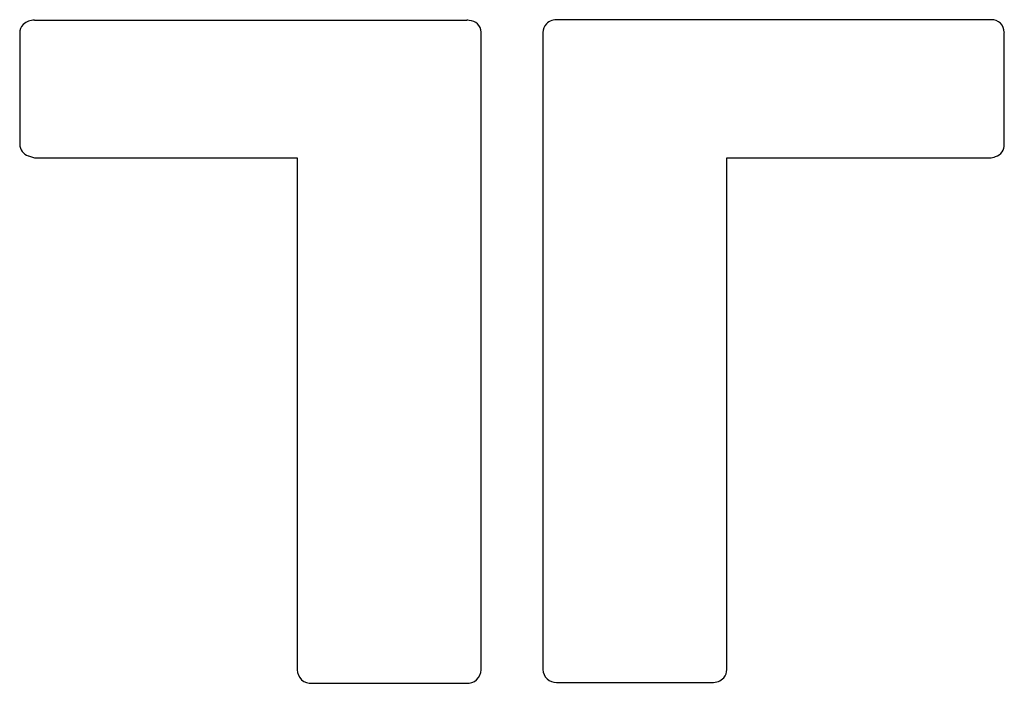
# Model space of a CAD drawing. Extents: x 0.1 to 17.1, y -0.2 to 11.2.
import ezdxf

# ---------------------------------------------------------------- set-up
doc = ezdxf.new("R2010")
doc.units = 0
doc.layers.add('DEFAULT_255_2_778', color=255, linetype='CONTINUOUS')

msp = doc.modelspace()

# ---------------------------------------------------------------- linework, layer by layer
at = {"layer": 'DEFAULT_255_2_778'}
for p, q in [((7.822, 11.155), (0.387, 11.155)), ((16.821, 11.166), (9.386, 11.166)), ((0.132, 10.932), (0.132, 9.023)), ((8.066, -0.013), (8.066, 10.932)), ((9.132, 10.943), (9.132, -0.011)), ((17.065, 9.023), (17.065, 10.933)), ((0.281, 8.822), (0.386, 8.79)), ((0.386, 8.79), (4.906, 8.79)), ((4.906, 8.79), (4.906, -0.013)), ((12.292, -0.011), (12.292, 8.79)), ((12.292, 8.79), (16.811, 8.79)), ((5.16, -0.247), (7.812, -0.247)), ((9.386, -0.234), (12.038, -0.234))]:
    msp.add_line(p, q, dxfattribs=at)
for centre, radius, start, end in [((0.341, 10.938), 0.209, 135.4281, 181.591), ((0.375, 10.885), 0.271, 87.44, 132.3509), ((7.823, 10.79), 0.366, 83.9744, 90.062), ((7.862, 10.948), 0.205, 0.9063, 90.1566), ((9.34, 10.949), 0.209, 135.4122, 181.5958), ((9.374, 10.895), 0.271, 87.435, 132.3263), ((16.821, 10.83), 0.336, 86.1088, 90.0193), ((16.848, 10.948), 0.217, 0.9202, 91.1786), ((7.823, 10.951), 0.244, 355.5625, 359.9675), ((16.821, 10.952), 0.245, 355.5702, 359.9754), ((0.346, 9.025), 0.213, 180.4265, 252.2141), ((16.849, 9.016), 0.216, 288.2757, 1.8636), ((16.803, 9.102), 0.312, 271.3858, 291.2757), ((5.14, -0.013), 0.235, 180.0714, 274.8812), ((7.832, -0.013), 0.235, 265.1308, 359.9166), ((9.354, -0.011), 0.222, 179.9914, 272.9314), ((12.047, 0.031), 0.265, 267.9422, 316.6321), ((12.084, -0.012), 0.209, 318.483, 0.4789), ((9.386, 0.144), 0.377, 266.8828, 270.0162)]:
    msp.add_arc(centre, radius, start, end, dxfattribs=at)

doc.saveas('drawing.dxf')
